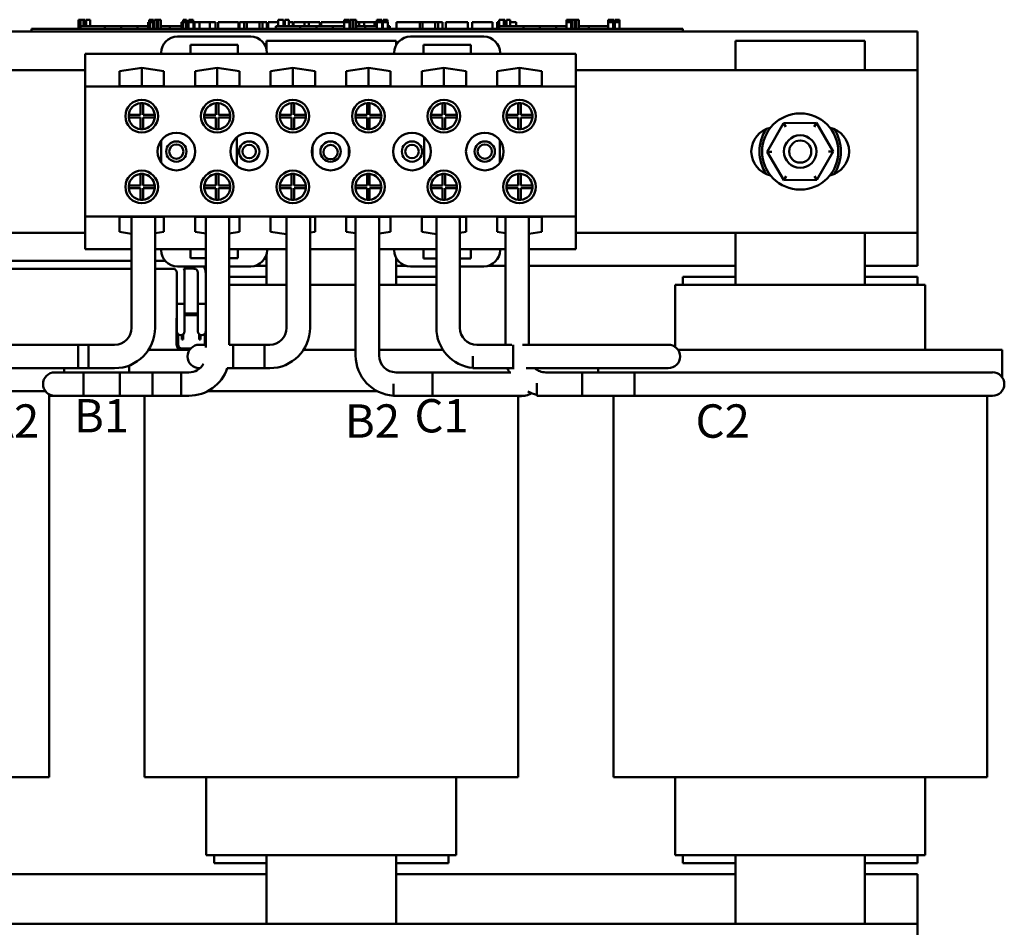
# Model space of a CAD drawing. Units: inches. Extents: x 0.5 to 21.5, y 0.2 to 16.8.
# Drawn here: x 3.3 to 8, y 6.5 to 10.9 of the extents above; entities that cross this region are included whole.
import ezdxf

# ---------------------------------------------------------------- set-up
doc = ezdxf.new("R2010")
doc.units = ezdxf.units.IN
doc.header["$MEASUREMENT"] = 0
doc.layers.add('Symbol (ANSI)', color=7, linetype='Continuous', lineweight=25)
doc.layers.add('Visible (ANSI)', color=7, linetype='Continuous', lineweight=50)
doc.styles.add('Note Text (ANSI)', font='tahoma.ttf')

msp = doc.modelspace()

# ---------------------------------------------------------------- linework, layer by layer
at = {"layer": 'Visible (ANSI)'}
for p, q in [((3.5889, 10.8766), (3.5939, 10.8766)), ((3.5889, 10.8329), (3.5889, 10.8766)), ((3.5939, 10.8766), (3.5973, 10.8766)), ((3.5939, 10.8329), (3.5939, 10.8766)), ((3.5973, 10.8766), (3.6116, 10.8766)), ((3.5973, 10.8329), (3.5973, 10.8766)), ((3.6116, 10.8766), (3.6151, 10.8766)), ((3.6116, 10.8454), (3.6116, 10.8766)), ((3.6151, 10.8766), (3.6203, 10.8766)), ((3.6151, 10.8454), (3.6151, 10.8766)), ((3.6203, 10.8454), (3.6203, 10.8766)), ((3.6257, 10.8766), (3.644, 10.8766)), ((3.6257, 10.8454), (3.6257, 10.8766)), ((3.644, 10.8454), (3.644, 10.8766)), ((3.9267, 10.8766), (3.9267, 10.8641)), ((3.9486, 10.8766), (3.9267, 10.8766)), ((3.9486, 10.8641), (3.9486, 10.8766)), ((3.9531, 10.8766), (3.9657, 10.8766)), ((3.9531, 10.8641), (3.9531, 10.8766)), ((3.9707, 10.8766), (3.9657, 10.8766)), ((3.9657, 10.8766), (3.9657, 10.8641)), ((3.9707, 10.8641), (3.9707, 10.8766)), ((3.9707, 10.8766), (3.9833, 10.8766)), ((3.9833, 10.8329), (3.9833, 10.8766)), ((4.0946, 10.8766), (4.0898, 10.8766)), ((4.0898, 10.8766), (4.0898, 10.8641)), ((4.0946, 10.8766), (4.0984, 10.8766)), ((4.0946, 10.8641), (4.0946, 10.8766)), ((4.0984, 10.8766), (4.1021, 10.8766)), ((4.0984, 10.8641), (4.0984, 10.8766)), ((4.1072, 10.8766), (4.1021, 10.8766)), ((4.1021, 10.8766), (4.1021, 10.8641)), ((4.1072, 10.8641), (4.1072, 10.8766)), ((4.1175, 10.8766), (4.1178, 10.8766)), ((4.1175, 10.8641), (4.1175, 10.8766)), ((4.1178, 10.8766), (4.1214, 10.8766)), ((4.1178, 10.8641), (4.1178, 10.8766)), ((4.1214, 10.8766), (4.1267, 10.8766)), ((4.1267, 10.8766), (4.131, 10.8766)), ((4.1366, 10.8766), (4.131, 10.8766)), ((4.131, 10.8766), (4.131, 10.8641)), ((4.1366, 10.8641), (4.1366, 10.8766)), ((4.1366, 10.8766), (4.1383, 10.8766)), ((4.1383, 10.8641), (4.1383, 10.8766)), ((4.5466, 10.8766), (4.5573, 10.8766)), ((4.5466, 10.8454), (4.5466, 10.8766)), ((4.5573, 10.8766), (4.5681, 10.8766)), ((4.5681, 10.8766), (4.572, 10.8766)), ((4.572, 10.8454), (4.572, 10.8766)), ((4.5789, 10.8766), (4.5971, 10.8766)), ((4.5789, 10.8454), (4.5789, 10.8766)), ((4.5971, 10.8454), (4.5971, 10.8766)), ((4.8633, 10.8766), (4.8633, 10.8641)), ((4.8862, 10.8766), (4.8633, 10.8766)), ((4.8862, 10.8641), (4.8862, 10.8766)), ((4.8862, 10.8766), (4.887, 10.8766)), ((4.887, 10.8641), (4.887, 10.8766)), ((4.8899, 10.8329), (4.8899, 10.8766)), ((4.8899, 10.8766), (4.9025, 10.8766)), ((4.9025, 10.8766), (4.9025, 10.8641)), ((4.9074, 10.8766), (4.9025, 10.8766)), ((4.9074, 10.8641), (4.9074, 10.8766)), ((4.9074, 10.8766), (4.92, 10.8766)), ((4.92, 10.8329), (4.92, 10.8766)), ((5.0196, 10.8766), (5.0196, 10.8641)), ((5.0246, 10.8766), (5.0196, 10.8766)), ((5.0246, 10.8766), (5.0302, 10.8766)), ((5.0246, 10.8641), (5.0246, 10.8766)), ((5.0302, 10.8766), (5.0368, 10.8766)), ((5.0368, 10.8766), (5.0385, 10.8766)), ((5.0385, 10.8766), (5.0385, 10.8641)), ((5.0442, 10.8766), (5.0385, 10.8766)), ((5.0442, 10.8641), (5.0442, 10.8766)), ((5.0497, 10.8766), (5.05, 10.8766)), ((5.0497, 10.8641), (5.0497, 10.8766)), ((5.05, 10.8766), (5.0536, 10.8766)), ((5.05, 10.8641), (5.05, 10.8766)), ((5.0536, 10.8766), (5.059, 10.8766)), ((5.059, 10.8766), (5.0594, 10.8766)), ((5.0652, 10.8766), (5.0594, 10.8766)), ((5.0594, 10.8766), (5.0594, 10.8641)), ((5.0652, 10.8641), (5.0652, 10.8766)), ((5.0652, 10.8766), (5.0686, 10.8766)), ((5.0686, 10.8766), (5.0705, 10.8766)), ((5.0705, 10.8641), (5.0705, 10.8766)), ((5.6065, 10.8766), (5.611, 10.8766)), ((5.6065, 10.8641), (5.6065, 10.8766)), ((5.611, 10.8766), (5.6231, 10.8766)), ((5.6231, 10.8766), (5.6298, 10.8766)), ((5.6298, 10.8454), (5.6298, 10.8766)), ((5.6298, 10.8766), (5.6347, 10.8766)), ((5.6347, 10.8454), (5.6347, 10.8766)), ((5.6413, 10.8766), (5.6596, 10.8766)), ((5.6413, 10.8454), (5.6413, 10.8766)), ((5.6596, 10.8454), (5.6596, 10.8766)), ((5.9297, 10.8766), (5.9297, 10.8641)), ((5.935, 10.8766), (5.9297, 10.8766)), ((5.935, 10.8766), (5.9379, 10.8766)), ((5.935, 10.8641), (5.935, 10.8766)), ((5.9379, 10.8766), (5.9462, 10.8766)), ((5.9462, 10.8766), (5.9532, 10.8766)), ((5.9532, 10.8766), (5.9574, 10.8766)), ((5.9574, 10.8641), (5.9574, 10.8766)), ((5.9574, 10.8766), (5.9578, 10.8766)), ((5.9578, 10.8641), (5.9578, 10.8766)), ((5.9586, 10.8766), (5.9712, 10.8766)), ((5.9586, 10.8329), (5.9586, 10.8766)), ((5.9762, 10.8766), (5.9712, 10.8766)), ((5.9712, 10.8766), (5.9712, 10.8641)), ((5.9762, 10.8641), (5.9762, 10.8766)), ((5.9762, 10.8766), (5.9888, 10.8766)), ((5.9888, 10.8329), (5.9888, 10.8766)), ((6.1298, 10.8766), (6.1298, 10.8766)), ((6.1298, 10.8329), (6.1298, 10.8766)), ((6.1298, 10.8766), (6.1298, 10.8641)), ((6.135, 10.8766), (6.1298, 10.8766)), ((6.135, 10.8641), (6.135, 10.8766)), ((6.135, 10.8766), (6.1383, 10.8766)), ((6.1383, 10.8766), (6.1466, 10.8766)), ((6.1466, 10.8766), (6.1536, 10.8766)), ((6.1536, 10.8766), (6.1578, 10.8766)), ((6.1578, 10.8766), (6.1582, 10.8766)), ((6.1578, 10.8641), (6.1578, 10.8766)), ((6.1582, 10.8641), (6.1582, 10.8766)), ((6.1626, 10.8641), (6.1626, 10.8766)), ((6.1626, 10.8766), (6.1629, 10.8766)), ((6.1629, 10.8641), (6.1629, 10.8766)), ((6.1629, 10.8766), (6.1665, 10.8766)), ((6.1665, 10.8766), (6.1718, 10.8766)), ((6.1718, 10.8766), (6.1734, 10.8766)), ((6.1734, 10.8766), (6.1734, 10.8641)), ((6.1792, 10.8766), (6.1734, 10.8766)), ((6.1792, 10.8766), (6.1814, 10.8766)), ((6.1792, 10.8641), (6.1792, 10.8766)), ((6.1814, 10.8766), (6.1834, 10.8766)), ((6.1834, 10.8641), (6.1834, 10.8766)), ((3.137, 10.8204), (7.6136, 10.8204)), ((3.3636, 10.8329), (3.4198, 10.8329)), ((3.3636, 10.8204), (3.3636, 10.8329)), ((6.4323, 10.8329), (3.4198, 10.8329)), ((6.4323, 10.8204), (3.4198, 10.8204)), ((3.5979, 10.8329), (3.5979, 10.8454)), ((3.7151, 10.8454), (3.5979, 10.8454)), ((3.7933, 10.8454), (3.7151, 10.8454)), ((3.7151, 10.8329), (3.7151, 10.8454)), ((3.8714, 10.8454), (3.7933, 10.8454)), ((3.7933, 10.8329), (3.7933, 10.8454)), ((3.922, 10.8454), (3.8714, 10.8454)), ((3.8714, 10.8329), (3.8714, 10.8454)), ((3.922, 10.8641), (3.927, 10.8641)), ((3.922, 10.8329), (3.922, 10.8641)), ((3.927, 10.8641), (3.9304, 10.8641)), ((3.927, 10.8329), (3.927, 10.8641)), ((3.9304, 10.8641), (3.9447, 10.8641)), ((3.9304, 10.8329), (3.9304, 10.8641)), ((3.9447, 10.8641), (3.9481, 10.8641)), ((3.9447, 10.8329), (3.9447, 10.8641)), ((3.9481, 10.8641), (3.9534, 10.8641)), ((3.9481, 10.8329), (3.9481, 10.8641)), ((3.9534, 10.8329), (3.9534, 10.8641)), ((3.9657, 10.8641), (3.9707, 10.8641)), ((3.9657, 10.8329), (3.9657, 10.8641)), ((3.9707, 10.8329), (3.9707, 10.8641)), ((4.0272, 10.8454), (3.9833, 10.8454)), ((4.0828, 10.8454), (4.0272, 10.8454)), ((4.0272, 10.8329), (4.0272, 10.8454)), ((4.0828, 10.8641), (4.0878, 10.8641)), ((4.0828, 10.8329), (4.0828, 10.8641)), ((4.0878, 10.8641), (4.0912, 10.8641)), ((4.0878, 10.8329), (4.0878, 10.8641)), ((4.0912, 10.8641), (4.1055, 10.8641)), ((4.0912, 10.8329), (4.0912, 10.8641)), ((4.1055, 10.8641), (4.1089, 10.8641)), ((4.1055, 10.8329), (4.1055, 10.8641)), ((4.1089, 10.8641), (4.1142, 10.8641)), ((4.1089, 10.8329), (4.1089, 10.8641)), ((4.1142, 10.8329), (4.1142, 10.8641)), ((4.1167, 10.8454), (4.1142, 10.8454)), ((4.1167, 10.8641), (4.1398, 10.8641)), ((4.1167, 10.8329), (4.1167, 10.8641)), ((4.1398, 10.8329), (4.1398, 10.8641)), ((4.1398, 10.8641), (4.1454, 10.8641)), ((4.1448, 10.8454), (4.1398, 10.8454)), ((4.1448, 10.8329), (4.1448, 10.8454)), ((4.1454, 10.8641), (4.1692, 10.8641)), ((4.1454, 10.8329), (4.1454, 10.8641)), ((4.1692, 10.8641), (4.2185, 10.8641)), ((4.1692, 10.8329), (4.1692, 10.8641)), ((4.2185, 10.8641), (4.2455, 10.8641)), ((4.2185, 10.8329), (4.2185, 10.8641)), ((4.2455, 10.8329), (4.2455, 10.8641)), ((4.2579, 10.8641), (4.3557, 10.8641)), ((4.2579, 10.8329), (4.2579, 10.8641)), ((4.3557, 10.8329), (4.3557, 10.8641)), ((4.3616, 10.8641), (4.3826, 10.8641)), ((4.3616, 10.8329), (4.3616, 10.8641)), ((4.3826, 10.8641), (4.3968, 10.8641)), ((4.3826, 10.8329), (4.3826, 10.8641)), ((4.3968, 10.8641), (4.4565, 10.8641)), ((4.3968, 10.8329), (4.3968, 10.8641)), ((4.4565, 10.8641), (4.4706, 10.8641)), ((4.4565, 10.8329), (4.4565, 10.8641)), ((4.4706, 10.8641), (4.4926, 10.8641)), ((4.4706, 10.8329), (4.4706, 10.8641)), ((4.4926, 10.8329), (4.4926, 10.8641)), ((4.4985, 10.8329), (4.4985, 10.8641)), ((4.4985, 10.8641), (4.5181, 10.8641)), ((4.5181, 10.8641), (4.5466, 10.8641)), ((4.6526, 10.8454), (4.536, 10.8454)), ((4.536, 10.8329), (4.536, 10.8454)), ((4.572, 10.8641), (4.5789, 10.8641)), ((4.5971, 10.8641), (4.617, 10.8641)), ((4.617, 10.8454), (4.617, 10.8641)), ((4.6204, 10.8641), (4.6729, 10.8641)), ((4.6204, 10.8454), (4.6204, 10.8641)), ((4.6526, 10.8329), (4.6526, 10.8454)), ((4.7308, 10.8454), (4.6526, 10.8454)), ((4.6729, 10.8641), (4.6936, 10.8641)), ((4.6729, 10.8454), (4.6729, 10.8641)), ((4.6936, 10.8641), (4.746, 10.8641)), ((4.6936, 10.8454), (4.6936, 10.8641)), ((4.8089, 10.8454), (4.7308, 10.8454)), ((4.7308, 10.8329), (4.7308, 10.8454)), ((4.746, 10.8454), (4.746, 10.8641)), ((4.753, 10.8454), (4.753, 10.8641)), ((4.753, 10.8641), (4.7716, 10.8641)), ((4.7716, 10.8641), (4.822, 10.8641)), ((4.8633, 10.8454), (4.8089, 10.8454)), ((4.8089, 10.8329), (4.8089, 10.8454)), ((4.822, 10.8641), (4.8633, 10.8641)), ((4.8633, 10.8329), (4.8633, 10.8641)), ((4.8633, 10.8641), (4.8741, 10.8641)), ((4.8741, 10.8641), (4.8849, 10.8641)), ((4.8849, 10.8641), (4.8888, 10.8641)), ((4.8888, 10.8329), (4.8888, 10.8641)), ((4.8888, 10.8641), (4.8899, 10.8641)), ((4.8899, 10.8454), (4.8888, 10.8454)), ((4.9025, 10.8329), (4.9025, 10.8641)), ((4.9025, 10.8641), (4.9074, 10.8641)), ((4.9074, 10.8329), (4.9074, 10.8641)), ((4.92, 10.8641), (4.9347, 10.8641)), ((4.9646, 10.8454), (4.92, 10.8454)), ((4.9347, 10.8454), (4.9347, 10.8641)), ((4.9347, 10.8641), (4.9585, 10.8641)), ((4.9585, 10.8454), (4.9585, 10.8641)), ((4.9585, 10.8641), (5.0079, 10.8641)), ((5.0196, 10.8454), (4.9646, 10.8454)), ((4.9646, 10.8329), (4.9646, 10.8454)), ((5.0079, 10.8454), (5.0079, 10.8641)), ((5.0079, 10.8641), (5.0196, 10.8641)), ((5.0196, 10.8329), (5.0196, 10.8641)), ((5.0196, 10.8641), (5.0304, 10.8641)), ((5.0304, 10.8641), (5.0412, 10.8641)), ((5.0412, 10.8641), (5.045, 10.8641)), ((5.045, 10.8329), (5.045, 10.8641)), ((5.0489, 10.8454), (5.045, 10.8454)), ((5.0489, 10.8641), (5.0721, 10.8641)), ((5.0489, 10.8329), (5.0489, 10.8641)), ((5.0721, 10.8329), (5.0721, 10.8641)), ((5.0823, 10.8454), (5.0721, 10.8454)), ((5.0823, 10.8329), (5.0823, 10.8454)), ((5.1144, 10.8329), (5.1144, 10.8641)), ((5.1144, 10.8641), (5.2254, 10.8641)), ((5.2254, 10.8641), (5.2396, 10.8641)), ((5.2254, 10.8329), (5.2254, 10.8641)), ((5.2396, 10.8329), (5.2396, 10.8641)), ((5.2396, 10.8641), (5.2993, 10.8641)), ((5.2993, 10.8329), (5.2993, 10.8641)), ((5.2993, 10.8641), (5.3134, 10.8641)), ((5.3134, 10.8329), (5.3134, 10.8641)), ((5.3134, 10.8641), (5.3353, 10.8641)), ((5.3353, 10.8329), (5.3353, 10.8641)), ((5.3502, 10.8641), (5.395, 10.8641)), ((5.3502, 10.8329), (5.3502, 10.8641)), ((5.395, 10.8641), (5.4399, 10.8641)), ((5.4399, 10.8641), (5.4561, 10.8641)), ((5.4561, 10.8329), (5.4561, 10.8641)), ((5.4768, 10.8329), (5.4768, 10.8641)), ((5.4768, 10.8641), (5.5745, 10.8641)), ((5.5745, 10.8329), (5.5745, 10.8641)), ((5.5973, 10.8641), (5.6063, 10.8641)), ((5.5973, 10.8329), (5.5973, 10.8641)), ((5.6063, 10.8329), (5.6063, 10.8641)), ((5.6063, 10.8641), (5.6065, 10.8641)), ((5.6068, 10.8329), (5.6068, 10.8454)), ((5.724, 10.8454), (5.6068, 10.8454)), ((5.6347, 10.8641), (5.6413, 10.8641)), ((5.6596, 10.8641), (5.6879, 10.8641)), ((5.6879, 10.8454), (5.6879, 10.8641)), ((5.8021, 10.8454), (5.724, 10.8454)), ((5.724, 10.8329), (5.724, 10.8454)), ((5.8802, 10.8454), (5.8021, 10.8454)), ((5.8021, 10.8329), (5.8021, 10.8454)), ((5.9294, 10.8454), (5.8802, 10.8454)), ((5.8802, 10.8329), (5.8802, 10.8454)), ((5.9294, 10.8329), (5.9294, 10.8641)), ((5.9294, 10.8641), (5.9341, 10.8641)), ((5.9341, 10.8641), (5.9461, 10.8641)), ((5.9461, 10.8641), (5.9528, 10.8641)), ((5.9528, 10.8329), (5.9528, 10.8641)), ((5.9528, 10.8641), (5.9578, 10.8641)), ((5.9578, 10.8329), (5.9578, 10.8641)), ((5.9586, 10.8454), (5.9578, 10.8454)), ((5.9712, 10.8641), (5.9762, 10.8641)), ((5.9712, 10.8329), (5.9712, 10.8641)), ((5.9762, 10.8329), (5.9762, 10.8641)), ((6.0365, 10.8454), (5.9888, 10.8454)), ((6.1298, 10.8454), (6.0365, 10.8454)), ((6.0365, 10.8329), (6.0365, 10.8454)), ((6.1298, 10.8641), (6.1345, 10.8641)), ((6.1345, 10.8641), (6.1466, 10.8641)), ((6.1466, 10.8641), (6.1532, 10.8641)), ((6.1532, 10.8329), (6.1532, 10.8641)), ((6.1532, 10.8641), (6.1582, 10.8641)), ((6.1582, 10.8329), (6.1582, 10.8641)), ((6.1618, 10.8329), (6.1618, 10.8641)), ((6.1618, 10.8641), (6.1849, 10.8641)), ((6.1849, 10.8329), (6.1849, 10.8641)), ((6.4323, 10.8329), (6.4886, 10.8329)), ((6.4886, 10.8204), (6.4886, 10.8329)), ((7.6136, 10.8204), (7.6136, 10.6346)), ((4.4147, 10.7952), (4.0629, 10.7952)), ((4.4901, 10.775), (5.112, 10.775)), ((4.4901, 10.7376), (4.4901, 10.775)), ((5.112, 10.775), (5.112, 10.7536)), ((5.5329, 10.7952), (5.1811, 10.7952)), ((6.7401, 10.775), (7.362, 10.775)), ((6.7401, 10.6346), (6.7401, 10.775)), ((7.362, 10.775), (7.362, 10.6346)), ((4.1254, 10.7127), (4.1254, 10.7565)), ((4.1254, 10.7565), (4.3522, 10.7565)), ((4.3522, 10.7565), (4.3522, 10.7127)), ((5.2436, 10.7127), (5.2436, 10.7565)), ((5.2436, 10.7565), (5.4704, 10.7565)), ((5.4704, 10.7565), (5.4704, 10.7127)), ((3.6204, 10.7127), (3.9848, 10.7127)), ((3.6204, 10.7127), (3.6204, 10.5565)), ((3.9848, 10.7171), (3.9848, 10.7127)), ((3.9848, 10.7127), (4.1254, 10.7127)), ((4.1254, 10.7127), (4.3522, 10.7127)), ((4.3522, 10.7127), (4.4929, 10.7127)), ((4.4929, 10.7127), (4.4929, 10.7171)), ((4.4929, 10.7127), (5.1029, 10.7127)), ((5.1029, 10.7171), (5.1029, 10.7127)), ((5.1029, 10.7127), (5.2436, 10.7127)), ((5.2436, 10.7127), (5.4704, 10.7127)), ((5.4704, 10.7127), (5.611, 10.7127)), ((5.611, 10.7127), (5.611, 10.7171)), ((5.611, 10.7127), (5.9754, 10.7127)), ((5.9754, 10.5565), (5.9754, 10.7127)), ((2.9486, 10.6346), (3.6204, 10.6346)), ((3.7851, 10.6298), (3.8917, 10.6454)), ((3.7851, 10.5578), (3.7851, 10.6298)), ((3.8917, 10.6454), (3.8917, 10.5578)), ((3.8917, 10.6454), (3.9983, 10.6298)), ((3.9983, 10.6298), (3.9983, 10.5578)), ((4.1476, 10.6298), (4.2542, 10.6454)), ((4.1476, 10.5578), (4.1476, 10.6298)), ((4.2542, 10.6454), (4.2542, 10.5578)), ((4.2542, 10.6454), (4.3608, 10.6298)), ((4.3608, 10.6298), (4.3608, 10.5578)), ((4.5101, 10.6298), (4.6167, 10.6454)), ((4.5101, 10.5578), (4.5101, 10.6298)), ((4.6167, 10.6454), (4.6167, 10.5578)), ((4.6167, 10.6454), (4.7233, 10.6298)), ((4.7233, 10.6298), (4.7233, 10.5578)), ((4.8726, 10.6298), (4.9792, 10.6454)), ((4.8726, 10.5578), (4.8726, 10.6298)), ((4.9792, 10.6454), (4.9792, 10.5578)), ((4.9792, 10.6454), (5.0858, 10.6298)), ((5.0858, 10.6298), (5.0858, 10.5578)), ((5.2351, 10.6298), (5.3417, 10.6454)), ((5.2351, 10.5578), (5.2351, 10.6298)), ((5.3417, 10.6454), (5.3417, 10.5578)), ((5.3417, 10.6454), (5.4483, 10.6298)), ((5.4483, 10.6298), (5.4483, 10.5578)), ((5.5976, 10.6298), (5.7042, 10.6454)), ((5.5976, 10.5578), (5.5976, 10.6298)), ((5.7042, 10.6454), (5.7042, 10.5578)), ((5.7042, 10.6454), (5.8108, 10.6298)), ((5.8108, 10.6298), (5.8108, 10.5578)), ((5.9754, 10.6346), (7.6136, 10.6346)), ((7.6136, 10.6346), (7.6136, 9.8534)), ((3.6204, 10.5565), (3.6204, 9.9315)), ((3.6204, 10.5565), (5.9754, 10.5565)), ((3.9983, 10.5578), (3.7851, 10.5578)), ((4.3608, 10.5578), (4.1476, 10.5578)), ((4.7233, 10.5578), (4.5101, 10.5578)), ((5.0858, 10.5578), (4.8726, 10.5578)), ((5.4483, 10.5578), (5.2351, 10.5578)), ((5.8108, 10.5578), (5.5976, 10.5578)), ((5.9754, 9.9315), (5.9754, 10.5565)), ((3.8854, 10.4199), (3.8854, 10.4759)), ((3.8979, 10.4759), (3.8979, 10.4199)), ((4.2479, 10.4199), (4.2479, 10.4759)), ((4.2604, 10.4759), (4.2604, 10.4199)), ((4.6104, 10.4199), (4.6104, 10.4759)), ((4.6229, 10.4759), (4.6229, 10.4199)), ((4.9729, 10.4199), (4.9729, 10.4759)), ((4.9854, 10.4759), (4.9854, 10.4199)), ((5.3354, 10.4199), (5.3354, 10.4759)), ((5.3479, 10.4759), (5.3479, 10.4199)), ((5.6979, 10.4199), (5.6979, 10.4759)), ((5.7104, 10.4759), (5.7104, 10.4199)), ((3.8295, 10.4199), (3.8854, 10.4199)), ((3.8854, 10.4074), (3.8295, 10.4074)), ((3.8854, 10.3515), (3.8854, 10.4074)), ((3.8979, 10.4199), (3.9539, 10.4199)), ((3.9539, 10.4074), (3.8979, 10.4074)), ((3.8979, 10.4074), (3.8979, 10.3515)), ((4.192, 10.4199), (4.2479, 10.4199)), ((4.2479, 10.4074), (4.192, 10.4074)), ((4.2479, 10.3515), (4.2479, 10.4074)), ((4.2604, 10.4199), (4.3164, 10.4199)), ((4.3164, 10.4074), (4.2604, 10.4074)), ((4.2604, 10.4074), (4.2604, 10.3515)), ((4.5545, 10.4199), (4.6104, 10.4199)), ((4.6104, 10.4074), (4.5545, 10.4074)), ((4.6104, 10.3515), (4.6104, 10.4074)), ((4.6229, 10.4199), (4.6789, 10.4199)), ((4.6789, 10.4074), (4.6229, 10.4074)), ((4.6229, 10.4074), (4.6229, 10.3515)), ((4.917, 10.4199), (4.9729, 10.4199)), ((4.9729, 10.4074), (4.917, 10.4074)), ((4.9729, 10.3515), (4.9729, 10.4074)), ((4.9854, 10.4199), (5.0414, 10.4199)), ((5.0414, 10.4074), (4.9854, 10.4074)), ((4.9854, 10.4074), (4.9854, 10.3515)), ((5.2795, 10.4199), (5.3354, 10.4199)), ((5.3354, 10.4074), (5.2795, 10.4074)), ((5.3354, 10.3515), (5.3354, 10.4074)), ((5.3479, 10.4199), (5.4039, 10.4199)), ((5.4039, 10.4074), (5.3479, 10.4074)), ((5.3479, 10.4074), (5.3479, 10.3515)), ((5.642, 10.4199), (5.6979, 10.4199)), ((5.6979, 10.4074), (5.642, 10.4074)), ((5.6979, 10.3515), (5.6979, 10.4074)), ((5.7104, 10.4199), (5.7664, 10.4199)), ((5.7664, 10.4074), (5.7104, 10.4074)), ((5.7104, 10.4074), (5.7104, 10.3515)), ((6.9712, 10.3804), (6.893, 10.2431)), ((7.1293, 10.3813), (6.9712, 10.3804)), ((6.9822, 10.3617), (6.9712, 10.3804)), ((7.1186, 10.3625), (7.1293, 10.3813)), ((7.2091, 10.2449), (7.1293, 10.3813)), ((4.3483, 10.1757), (4.3483, 10.3123)), ((5.2476, 10.1757), (5.2476, 10.3123)), ((3.9858, 10.1897), (3.9858, 10.2983)), ((4.7108, 10.2204), (4.7108, 10.2675)), ((4.8851, 10.2204), (4.8851, 10.2675)), ((5.6101, 10.1897), (5.6101, 10.2983)), ((6.9147, 10.2432), (6.893, 10.2431)), ((6.893, 10.2431), (6.9729, 10.1067)), ((7.1309, 10.1076), (7.2091, 10.2449)), ((7.1875, 10.2448), (7.2091, 10.2449)), ((3.8854, 10.0806), (3.8854, 10.1365)), ((3.8979, 10.1365), (3.8979, 10.0806)), ((4.2479, 10.0806), (4.2479, 10.1365)), ((4.2604, 10.1365), (4.2604, 10.0806)), ((4.6104, 10.0806), (4.6104, 10.1365)), ((4.6229, 10.1365), (4.6229, 10.0806)), ((4.9729, 10.0806), (4.9729, 10.1365)), ((4.9854, 10.1365), (4.9854, 10.0806)), ((5.3354, 10.0806), (5.3354, 10.1365)), ((5.3479, 10.1365), (5.3479, 10.0806)), ((5.6979, 10.0806), (5.6979, 10.1365)), ((5.7104, 10.1365), (5.7104, 10.0806)), ((6.9729, 10.1067), (6.9836, 10.1255)), ((7.12, 10.1263), (7.1309, 10.1076)), ((3.8295, 10.0806), (3.8854, 10.0806)), ((3.8854, 10.0681), (3.8295, 10.0681)), ((3.8854, 10.0121), (3.8854, 10.0681)), ((3.8979, 10.0806), (3.9539, 10.0806)), ((3.9539, 10.0681), (3.8979, 10.0681)), ((3.8979, 10.0681), (3.8979, 10.0121)), ((4.192, 10.0806), (4.2479, 10.0806)), ((4.2479, 10.0681), (4.192, 10.0681)), ((4.2479, 10.0121), (4.2479, 10.0681)), ((4.2604, 10.0806), (4.3164, 10.0806)), ((4.3164, 10.0681), (4.2604, 10.0681)), ((4.2604, 10.0681), (4.2604, 10.0121)), ((4.5545, 10.0806), (4.6104, 10.0806)), ((4.6104, 10.0681), (4.5545, 10.0681)), ((4.6104, 10.0121), (4.6104, 10.0681)), ((4.6229, 10.0806), (4.6789, 10.0806)), ((4.6789, 10.0681), (4.6229, 10.0681)), ((4.6229, 10.0681), (4.6229, 10.0121)), ((4.917, 10.0806), (4.9729, 10.0806)), ((4.9729, 10.0681), (4.917, 10.0681)), ((4.9729, 10.0121), (4.9729, 10.0681)), ((4.9854, 10.0806), (5.0414, 10.0806)), ((5.0414, 10.0681), (4.9854, 10.0681)), ((4.9854, 10.0681), (4.9854, 10.0121)), ((5.2795, 10.0806), (5.3354, 10.0806)), ((5.3354, 10.0681), (5.2795, 10.0681)), ((5.3354, 10.0121), (5.3354, 10.0681)), ((5.3479, 10.0806), (5.4039, 10.0806)), ((5.4039, 10.0681), (5.3479, 10.0681)), ((5.3479, 10.0681), (5.3479, 10.0121)), ((5.642, 10.0806), (5.6979, 10.0806)), ((5.6979, 10.0681), (5.642, 10.0681)), ((5.6979, 10.0121), (5.6979, 10.0681)), ((5.7104, 10.0806), (5.7664, 10.0806)), ((5.7664, 10.0681), (5.7104, 10.0681)), ((5.7104, 10.0681), (5.7104, 10.0121)), ((6.9729, 10.1067), (7.1309, 10.1076)), ((3.6204, 9.9315), (3.6204, 9.7752)), ((3.6204, 9.9315), (5.9754, 9.9315)), ((3.7851, 9.8582), (3.7851, 9.9302)), ((3.7851, 9.9302), (3.9983, 9.9302)), ((3.8432, 9.9302), (3.8432, 9.3982)), ((3.9557, 9.9302), (3.9557, 9.3982)), ((3.9983, 9.9302), (3.9983, 9.8582)), ((4.1476, 9.8582), (4.1476, 9.9302)), ((4.1476, 9.9302), (4.3608, 9.9302)), ((4.1993, 9.9302), (4.1993, 9.3036)), ((4.3118, 9.9302), (4.3118, 9.3169)), ((4.3608, 9.9302), (4.3608, 9.8582)), ((4.5101, 9.9302), (4.7233, 9.9302)), ((4.5101, 9.8582), (4.5101, 9.9302)), ((4.5869, 9.9302), (4.5869, 9.3982)), ((4.6994, 9.9302), (4.6994, 9.3982)), ((4.7233, 9.9302), (4.7233, 9.8582)), ((4.8726, 9.8582), (4.8726, 9.9302)), ((4.8726, 9.9302), (5.0858, 9.9302)), ((4.918, 9.9302), (4.918, 9.2657)), ((5.0305, 9.9302), (5.0305, 9.2657)), ((5.0858, 9.9302), (5.0858, 9.8582)), ((5.2351, 9.8582), (5.2351, 9.9302)), ((5.2351, 9.9302), (5.4483, 9.9302)), ((5.3057, 9.9302), (5.3057, 9.3982)), ((5.4182, 9.9302), (5.4182, 9.3982)), ((5.4483, 9.9302), (5.4483, 9.8582)), ((5.5976, 9.8582), (5.5976, 9.9302)), ((5.5976, 9.9302), (5.8108, 9.9302)), ((5.6368, 9.9302), (5.6368, 9.3169)), ((5.7493, 9.9302), (5.7493, 9.3169)), ((5.8108, 9.9302), (5.8108, 9.8582)), ((5.9754, 9.7752), (5.9754, 9.9315)), ((3.6204, 9.8534), (2.9486, 9.8534)), ((3.8432, 9.8497), (3.7851, 9.8582)), ((3.9983, 9.8582), (3.9557, 9.852)), ((4.1993, 9.8506), (4.1476, 9.8582)), ((4.3608, 9.8582), (4.3118, 9.851)), ((4.5869, 9.8469), (4.5101, 9.8582)), ((4.7233, 9.8582), (4.6994, 9.8547)), ((4.918, 9.8515), (4.8726, 9.8582)), ((5.0858, 9.8582), (5.0305, 9.8501)), ((5.3057, 9.8479), (5.2351, 9.8582)), ((5.4483, 9.8582), (5.4182, 9.8538)), ((5.6368, 9.8525), (5.5976, 9.8582)), ((5.8108, 9.8582), (5.7493, 9.8492)), ((7.6136, 9.8534), (5.9754, 9.8534)), ((6.7401, 9.6047), (6.7401, 9.8534)), ((7.362, 9.8534), (7.362, 9.6047)), ((7.6136, 9.8534), (7.6136, 9.6954)), ((3.6204, 9.7752), (3.8432, 9.7752)), ((3.9557, 9.7752), (3.9848, 9.7752)), ((3.9848, 9.7752), (4.1254, 9.7752)), ((3.9848, 9.7752), (3.9848, 9.7709)), ((4.1254, 9.7315), (4.1254, 9.7752)), ((4.1254, 9.7752), (4.1993, 9.7752)), ((4.3118, 9.7752), (4.3523, 9.7752)), ((4.3523, 9.7752), (4.3523, 9.7315)), ((4.3523, 9.7752), (4.4929, 9.7752)), ((4.4901, 9.6047), (4.4901, 9.7501)), ((4.4929, 9.7709), (4.4929, 9.7752)), ((4.4929, 9.7752), (4.5869, 9.7752)), ((4.6994, 9.7752), (4.918, 9.7752)), ((5.0305, 9.7752), (5.1029, 9.7752)), ((5.1029, 9.7752), (5.1029, 9.7709)), ((5.1029, 9.7752), (5.3057, 9.7752)), ((5.112, 9.7342), (5.112, 9.6047)), ((5.2435, 9.731), (5.2435, 9.7748)), ((5.2435, 9.7748), (5.3057, 9.7748)), ((5.4182, 9.7752), (5.611, 9.7752)), ((5.4182, 9.7748), (5.4704, 9.7748)), ((5.4704, 9.7748), (5.4704, 9.731)), ((5.611, 9.7709), (5.611, 9.7752)), ((5.611, 9.7752), (5.6368, 9.7752)), ((5.7493, 9.7752), (5.9754, 9.7752)), ((3.8432, 9.7194), (2.9673, 9.7194)), ((4.0042, 9.7194), (3.9557, 9.7194)), ((4.0629, 9.6927), (4.1993, 9.6927)), ((4.1993, 9.7315), (4.1254, 9.7315)), ((4.3523, 9.7315), (4.3118, 9.7315)), ((4.3118, 9.6927), (4.4148, 9.6927)), ((4.4901, 9.6954), (4.4349, 9.6954)), ((5.1609, 9.6954), (5.112, 9.6954)), ((5.181, 9.6927), (5.3057, 9.6927)), ((5.3057, 9.731), (5.2435, 9.731)), ((5.4704, 9.731), (5.4182, 9.731)), ((5.4182, 9.6927), (5.5329, 9.6927)), ((5.6368, 9.6954), (5.5529, 9.6954)), ((6.7401, 9.6954), (5.7493, 9.6954)), ((7.6136, 9.6954), (7.362, 9.6954)), ((3.8432, 9.6818), (2.1429, 9.6818)), ((4.0411, 9.6818), (3.9557, 9.6818)), ((4.0598, 9.5131), (4.0598, 9.6631)), ((4.1423, 9.6819), (4.0941, 9.6819)), ((4.0973, 9.5131), (4.0973, 9.6631)), ((4.1611, 9.5131), (4.1611, 9.6631)), ((4.1986, 9.5131), (4.1986, 9.6631)), ((4.3118, 9.6422), (4.4901, 9.6422)), ((5.112, 9.6422), (5.3057, 9.6422)), ((6.4886, 9.6422), (6.4886, 9.6047)), ((6.4886, 9.6422), (6.7401, 9.6422)), ((7.362, 9.6422), (7.6136, 9.6422)), ((7.6136, 9.6422), (7.6136, 9.6047)), ((4.479, 9.6047), (4.3118, 9.6047)), ((4.479, 9.6047), (4.4901, 9.6047)), ((4.5869, 9.6047), (4.4901, 9.6047)), ((4.918, 9.6047), (4.6994, 9.6047)), ((5.112, 9.6047), (5.0305, 9.6047)), ((5.112, 9.6047), (5.1231, 9.6047)), ((5.3057, 9.6047), (5.1231, 9.6047)), ((6.4511, 9.6047), (6.4775, 9.6047)), ((6.4511, 9.6047), (6.4511, 9.3063)), ((6.729, 9.6047), (6.4775, 9.6047)), ((6.729, 9.6047), (6.7401, 9.6047)), ((7.362, 9.6047), (6.7401, 9.6047)), ((7.362, 9.6047), (7.3731, 9.6047)), ((7.6247, 9.6047), (7.3731, 9.6047)), ((7.6247, 9.6047), (7.6511, 9.6047)), ((7.6511, 9.6047), (7.6511, 9.2922)), ((4.0973, 9.5131), (4.0598, 9.5131)), ((4.0598, 9.4591), (4.0598, 9.5131)), ((4.0598, 9.5131), (4.0973, 9.5131)), ((4.0973, 9.4591), (4.0973, 9.5131)), ((4.1611, 9.5131), (4.1986, 9.5131)), ((4.1986, 9.5131), (4.1611, 9.5131)), ((4.1611, 9.4592), (4.1611, 9.5131)), ((4.1986, 9.4592), (4.1986, 9.5131)), ((4.0598, 9.4591), (4.0598, 9.381)), ((4.0973, 9.466), (4.1611, 9.466)), ((4.0973, 9.4597), (4.1611, 9.4597)), ((4.0973, 9.381), (4.0973, 9.4591)), ((4.0973, 9.4591), (4.1611, 9.4591)), ((4.1611, 9.4592), (4.1611, 9.3811)), ((4.1986, 9.3811), (4.1986, 9.4592)), ((4.0592, 9.3179), (4.0592, 9.4404)), ((4.0654, 9.3179), (4.0654, 9.3676)), ((4.0661, 9.3179), (4.0661, 9.367)), ((4.0848, 9.3613), (4.0848, 9.3633)), ((4.0848, 9.3425), (4.0848, 9.3613)), ((4.0911, 9.367), (4.0911, 9.3613)), ((4.0911, 9.3613), (4.0911, 9.3425)), ((4.1673, 9.3613), (4.1673, 9.3671)), ((4.1673, 9.3425), (4.1673, 9.3613)), ((4.1736, 9.3634), (4.1736, 9.3613)), ((4.1736, 9.3613), (4.1736, 9.3425)), ((4.1942, 9.369), (4.1942, 9.3179)), ((4.1948, 9.3698), (4.1948, 9.3179)), ((3.6369, 9.3169), (2.0557, 9.3169)), ((3.5869, 9.3169), (3.5869, 9.2044)), ((3.7619, 9.3169), (3.5869, 9.3169)), ((3.6369, 9.2044), (3.6369, 9.3169)), ((4.0848, 9.3425), (4.0911, 9.3425)), ((4.1673, 9.3425), (4.1736, 9.3425)), ((4.1993, 9.3169), (4.1682, 9.3169)), ((4.3118, 9.3169), (4.4807, 9.3169)), ((4.3307, 9.3169), (4.3307, 9.2044)), ((4.5057, 9.3169), (4.3307, 9.3169)), ((4.4807, 9.2044), (4.4807, 9.3169)), ((5.4994, 9.3169), (5.6673, 9.3169)), ((5.4994, 9.3169), (5.6673, 9.3169)), ((5.6744, 9.2044), (5.6744, 9.3168)), ((5.7188, 9.3169), (6.2807, 9.3169)), ((6.4182, 9.3169), (6.2807, 9.3169)), ((4.118, 9.2922), (3.9242, 9.2922)), ((4.1271, 9.2991), (4.0848, 9.2991)), ((4.1266, 9.2985), (4.0848, 9.2985)), ((4.118, 9.2922), (4.1216, 9.2922)), ((4.6679, 9.2922), (4.918, 9.2922)), ((5.0305, 9.2922), (5.112, 9.2922)), ((5.2326, 9.2922), (5.112, 9.2922)), ((5.2326, 9.2922), (5.3372, 9.2922)), ((5.4807, 9.2613), (5.4807, 9.2044)), ((6.4648, 9.2922), (6.6196, 9.2922)), ((6.7401, 9.2922), (6.6196, 9.2922)), ((6.7401, 9.2922), (7.362, 9.2922)), ((7.4826, 9.2922), (7.362, 9.2922)), ((7.4826, 9.2922), (7.7341, 9.2922)), ((8.0201, 9.2922), (7.7341, 9.2922)), ((8.0201, 9.1608), (8.0201, 9.2922)), ((3.8321, 9.1844), (3.8321, 9.2176)), ((3.6369, 9.2044), (2.0557, 9.2044)), ((3.6118, 9.1844), (3.4743, 9.1844)), ((3.5201, 9.1844), (3.5201, 9.2044)), ((3.7619, 9.2044), (3.5869, 9.2044)), ((3.7868, 9.1844), (3.6118, 9.1844)), ((3.6118, 9.1844), (3.6118, 9.0719)), ((3.6118, 9.1844), (4.0805, 9.1844)), ((3.7868, 9.0719), (3.7868, 9.1844)), ((3.943, 9.1844), (3.943, 9.0719)), ((4.118, 9.1844), (3.943, 9.1844)), ((4.0805, 9.0719), (4.0805, 9.1844)), ((4.1682, 9.2044), (4.1714, 9.2044)), ((4.3019, 9.2044), (4.3057, 9.2044)), ((4.3057, 9.2044), (4.4807, 9.2044)), ((4.5057, 9.2044), (4.3307, 9.2044)), ((5.1118, 9.1844), (5.2868, 9.1844)), ((5.1118, 9.1844), (5.5868, 9.1844)), ((5.2868, 9.0719), (5.2868, 9.1844)), ((5.4807, 9.2044), (5.6792, 9.2044)), ((5.4994, 9.2044), (5.6744, 9.2044)), ((5.6625, 9.1844), (5.5868, 9.1844)), ((5.7371, 9.2044), (6.2807, 9.2044)), ((5.8305, 9.1844), (6.0055, 9.1844)), ((5.8305, 9.1844), (6.2555, 9.1844)), ((6.0055, 9.0719), (6.0055, 9.1844)), ((6.0821, 9.1844), (6.0821, 9.2044)), ((6.2555, 9.1844), (6.2555, 9.0719)), ((6.2555, 9.1844), (7.8368, 9.1844)), ((6.2555, 9.0719), (6.2555, 9.1844)), ((6.2807, 9.2044), (6.4182, 9.2044)), ((7.9743, 9.1844), (7.8368, 9.1844)), ((5.0993, 9.1285), (5.0993, 9.0719)), ((5.7868, 9.1317), (5.7868, 9.0719)), ((3.43, 9.0935), (3.2341, 9.0935)), ((3.4476, 9.0787), (3.4476, 7.2416)), ((3.4476, 9.0719), (3.4743, 9.0719)), ((3.4743, 9.0719), (3.6118, 9.0719)), ((3.7868, 9.0719), (3.6118, 9.0719)), ((3.6118, 9.0719), (4.0805, 9.0719)), ((3.9046, 9.0719), (3.9046, 7.2416)), ((4.118, 9.0719), (3.943, 9.0719)), ((4.2069, 9.0935), (4.3696, 9.0935)), ((4.4901, 9.0935), (4.3696, 9.0935)), ((4.4901, 9.0935), (5.023, 9.0935)), ((5.0993, 9.0719), (5.5868, 9.0719)), ((5.1118, 9.0719), (5.2868, 9.0719)), ((5.5868, 9.0719), (5.7243, 9.0719)), ((5.6976, 9.0683), (5.731, 9.0723)), ((5.6976, 9.0719), (5.6976, 7.2416)), ((5.7868, 9.0719), (6.2555, 9.0719)), ((5.8305, 9.0719), (6.0055, 9.0719)), ((6.1546, 9.0719), (6.1546, 7.2416)), ((6.2555, 9.0719), (7.8368, 9.0719)), ((7.8368, 9.0719), (7.9743, 9.0719)), ((7.9476, 9.0719), (7.9476, 7.2416)), ((8.0201, 9.0935), (8.0186, 9.0935)), ((8.0201, 9.0935), (8.0201, 9.0955)), ((3.2126, 7.2416), (3.4476, 7.2416)), ((3.9046, 7.2416), (4.1395, 7.2416)), ((4.3911, 7.2416), (4.1395, 7.2416)), ((4.2011, 7.2416), (4.2011, 6.8672)), ((4.3911, 7.2416), (4.4901, 7.2416)), ((5.112, 7.2416), (4.4901, 7.2416)), ((5.112, 7.2416), (5.2111, 7.2416)), ((5.4626, 7.2416), (5.2111, 7.2416)), ((5.4011, 7.2416), (5.4011, 6.8672)), ((5.4626, 7.2416), (5.6976, 7.2416)), ((6.1546, 7.2416), (6.3895, 7.2416)), ((6.6411, 7.2416), (6.3895, 7.2416)), ((6.4511, 7.2416), (6.4511, 6.8672)), ((6.6411, 7.2416), (6.7401, 7.2416)), ((7.362, 7.2416), (6.7401, 7.2416)), ((7.362, 7.2416), (7.4611, 7.2416)), ((7.7126, 7.2416), (7.4611, 7.2416)), ((7.6511, 7.2416), (7.6511, 6.8672)), ((7.7126, 7.2416), (7.9476, 7.2416)), ((4.2011, 6.8672), (4.2275, 6.8672)), ((4.479, 6.8672), (4.2275, 6.8672)), ((4.2386, 6.8672), (4.2386, 6.8297)), ((4.479, 6.8672), (4.4901, 6.8672)), ((4.4901, 6.5377), (4.4901, 6.8672)), ((5.112, 6.8672), (4.4901, 6.8672)), ((5.112, 6.8672), (5.112, 6.5377)), ((5.112, 6.8672), (5.1231, 6.8672)), ((5.3747, 6.8672), (5.1231, 6.8672)), ((5.3636, 6.8672), (5.3636, 6.8297)), ((5.3747, 6.8672), (5.4011, 6.8672)), ((6.4511, 6.8672), (6.4775, 6.8672)), ((6.729, 6.8672), (6.4775, 6.8672)), ((6.4886, 6.8672), (6.4886, 6.8297)), ((6.729, 6.8672), (6.7401, 6.8672)), ((6.7401, 6.5377), (6.7401, 6.8672)), ((7.362, 6.8672), (6.7401, 6.8672)), ((7.362, 6.8672), (7.362, 6.5377)), ((7.362, 6.8672), (7.3731, 6.8672)), ((7.6247, 6.8672), (7.3731, 6.8672)), ((7.6136, 6.8672), (7.6136, 6.8297)), ((7.6247, 6.8672), (7.6511, 6.8672)), ((4.4901, 6.8297), (4.2386, 6.8297)), ((5.3636, 6.8297), (5.112, 6.8297)), ((6.7401, 6.8297), (6.4886, 6.8297)), ((7.6136, 6.8297), (7.362, 6.8297)), ((2.862, 6.7766), (4.4901, 6.7766)), ((5.112, 6.7766), (6.7401, 6.7766)), ((7.362, 6.7766), (7.6136, 6.7766)), ((7.6136, 6.7766), (7.6136, 6.5377)), ((7.6136, 6.5377), (1.9886, 6.5377)), ((7.6136, 5.7377), (7.6136, 6.5377))]:
    msp.add_line(p, q, dxfattribs=at)
for centre, radius in [((3.8917, 10.4137), 0.0784), ((4.2542, 10.4137), 0.0784), ((4.6167, 10.4137), 0.0784), ((4.9792, 10.4137), 0.0784), ((5.3417, 10.4137), 0.0784), ((5.7042, 10.4137), 0.0784), ((7.0511, 10.244), 0.1828), ((4.0579, 10.244), 0.0903), ((4.4073, 10.244), 0.0903), ((4.7979, 10.244), 0.0903), ((5.1886, 10.244), 0.0903), ((5.5379, 10.244), 0.0903), ((7.0511, 10.244), 0.0781), ((4.0579, 10.244), 0.0488), ((4.0579, 10.244), 0.0344), ((4.4073, 10.244), 0.0488), ((4.4073, 10.244), 0.0325), ((4.7979, 10.244), 0.0488), ((4.7979, 10.241), 0.0344), ((5.1886, 10.244), 0.0488), ((5.1886, 10.244), 0.0325), ((5.5379, 10.244), 0.0488), ((5.5379, 10.244), 0.0344), ((7.0511, 10.244), 0.0531), ((3.8917, 10.0743), 0.0784), ((4.2542, 10.0743), 0.0784), ((4.6167, 10.0743), 0.0784), ((4.9792, 10.0743), 0.0784), ((5.3417, 10.0743), 0.0784), ((5.7042, 10.0743), 0.0784)]:
    msp.add_circle(centre, radius, dxfattribs=at)
for centre, radius, start, end in [((4.0629, 10.7171), 0.0781, 90, 180), ((4.4147, 10.7171), 0.0781, 0, 90), ((5.1811, 10.7171), 0.0781, 90, 180), ((5.5329, 10.7171), 0.0781, 0, 90), ((3.8917, 10.4137), 0.0625, 95.7392, 174.2608), ((3.8917, 10.4137), 0.0625, 84.2608, 95.7392), ((3.8917, 10.4137), 0.0625, 5.7392, 84.2608), ((4.2542, 10.4137), 0.0625, 95.7392, 174.2608), ((4.2542, 10.4137), 0.0625, 84.2608, 95.7392), ((4.2542, 10.4137), 0.0625, 5.7392, 84.2608), ((4.6167, 10.4137), 0.0625, 95.7392, 174.2608), ((4.6167, 10.4137), 0.0625, 84.2608, 95.7392), ((4.6167, 10.4137), 0.0625, 5.7392, 84.2608), ((4.9792, 10.4137), 0.0625, 95.7392, 174.2608), ((4.9792, 10.4137), 0.0625, 84.2608, 95.7392), ((4.9792, 10.4137), 0.0625, 5.7392, 84.2608), ((5.3417, 10.4137), 0.0625, 95.7392, 174.2608), ((5.3417, 10.4137), 0.0625, 84.2608, 95.7392), ((5.3417, 10.4137), 0.0625, 5.7392, 84.2608), ((5.7042, 10.4137), 0.0625, 95.7392, 174.2608), ((5.7042, 10.4137), 0.0625, 84.2608, 95.7392), ((5.7042, 10.4137), 0.0625, 5.7392, 84.2608), ((3.8917, 10.4137), 0.0625, 174.2608, 185.7392), ((3.8917, 10.4137), 0.0625, 185.7392, 264.2608), ((3.8917, 10.4137), 0.0625, 275.7392, 354.2608), ((3.8917, 10.4137), 0.0625, 354.2608, 5.7392), ((4.2542, 10.4137), 0.0625, 174.2608, 185.7392), ((4.2542, 10.4137), 0.0625, 185.7392, 264.2608), ((4.2542, 10.4137), 0.0625, 275.7392, 354.2608), ((4.2542, 10.4137), 0.0625, 354.2608, 5.7392), ((4.6167, 10.4137), 0.0625, 174.2608, 185.7392), ((4.6167, 10.4137), 0.0625, 185.7392, 264.2608), ((4.6167, 10.4137), 0.0625, 275.7392, 354.2608), ((4.6167, 10.4137), 0.0625, 354.2608, 5.7392), ((4.9792, 10.4137), 0.0625, 174.2608, 185.7392), ((4.9792, 10.4137), 0.0625, 185.7392, 264.2608), ((4.9792, 10.4137), 0.0625, 275.7392, 354.2608), ((4.9792, 10.4137), 0.0625, 354.2608, 5.7392), ((5.3417, 10.4137), 0.0625, 174.2608, 185.7392), ((5.3417, 10.4137), 0.0625, 185.7392, 264.2608), ((5.3417, 10.4137), 0.0625, 275.7392, 354.2608), ((5.3417, 10.4137), 0.0625, 354.2608, 5.7392), ((5.7042, 10.4137), 0.0625, 174.2608, 185.7392), ((5.7042, 10.4137), 0.0625, 185.7392, 264.2608), ((5.7042, 10.4137), 0.0625, 275.7392, 354.2608), ((5.7042, 10.4137), 0.0625, 354.2608, 5.7392), ((3.8917, 10.4137), 0.0625, 264.2608, 275.7392), ((4.2542, 10.4137), 0.0625, 264.2608, 275.7392), ((4.6167, 10.4137), 0.0625, 264.2608, 275.7392), ((4.9792, 10.4137), 0.0625, 264.2608, 275.7392), ((5.3417, 10.4137), 0.0625, 264.2608, 275.7392), ((5.7042, 10.4137), 0.0625, 264.2608, 275.7392), ((6.9339, 10.244), 0.1172, 102.5212, 257.4788), ((7.0511, 10.244), 0.1953, 146.4427, 213.5573), ((7.1683, 10.244), 0.1172, 282.5212, 77.4788), ((7.0511, 10.244), 0.1953, 326.4427, 33.5573), ((3.8917, 10.0743), 0.0625, 95.7392, 174.2608), ((3.8917, 10.0743), 0.0625, 84.2608, 95.7392), ((3.8917, 10.0743), 0.0625, 5.7392, 84.2608), ((4.2542, 10.0743), 0.0625, 95.7392, 174.2608), ((4.2542, 10.0743), 0.0625, 84.2608, 95.7392), ((4.2542, 10.0743), 0.0625, 5.7392, 84.2608), ((4.6167, 10.0743), 0.0625, 95.7392, 174.2608), ((4.6167, 10.0743), 0.0625, 84.2608, 95.7392), ((4.6167, 10.0743), 0.0625, 5.7392, 84.2608), ((4.9792, 10.0743), 0.0625, 95.7392, 174.2608), ((4.9792, 10.0743), 0.0625, 84.2608, 95.7392), ((4.9792, 10.0743), 0.0625, 5.7392, 84.2608), ((5.3417, 10.0743), 0.0625, 95.7392, 174.2608), ((5.3417, 10.0743), 0.0625, 84.2608, 95.7392), ((5.3417, 10.0743), 0.0625, 5.7392, 84.2608), ((5.7042, 10.0743), 0.0625, 95.7392, 174.2608), ((5.7042, 10.0743), 0.0625, 84.2608, 95.7392), ((5.7042, 10.0743), 0.0625, 5.7392, 84.2608), ((3.8917, 10.0743), 0.0625, 174.2608, 185.7392), ((3.8917, 10.0743), 0.0625, 185.7392, 264.2608), ((3.8917, 10.0743), 0.0625, 275.7392, 354.2608), ((3.8917, 10.0743), 0.0625, 354.2608, 5.7392), ((4.2542, 10.0743), 0.0625, 174.2608, 185.7392), ((4.2542, 10.0743), 0.0625, 185.7392, 264.2608), ((4.2542, 10.0743), 0.0625, 275.7392, 354.2608), ((4.2542, 10.0743), 0.0625, 354.2608, 5.7392), ((4.6167, 10.0743), 0.0625, 174.2608, 185.7392), ((4.6167, 10.0743), 0.0625, 185.7392, 264.2608), ((4.6167, 10.0743), 0.0625, 275.7392, 354.2608), ((4.6167, 10.0743), 0.0625, 354.2608, 5.7392), ((4.9792, 10.0743), 0.0625, 174.2608, 185.7392), ((4.9792, 10.0743), 0.0625, 185.7392, 264.2608), ((4.9792, 10.0743), 0.0625, 275.7392, 354.2608), ((4.9792, 10.0743), 0.0625, 354.2608, 5.7392), ((5.3417, 10.0743), 0.0625, 174.2608, 185.7392), ((5.3417, 10.0743), 0.0625, 185.7392, 264.2608), ((5.3417, 10.0743), 0.0625, 275.7392, 354.2608), ((5.3417, 10.0743), 0.0625, 354.2608, 5.7392), ((5.7042, 10.0743), 0.0625, 174.2608, 185.7392), ((5.7042, 10.0743), 0.0625, 185.7392, 264.2608), ((5.7042, 10.0743), 0.0625, 275.7392, 354.2608), ((5.7042, 10.0743), 0.0625, 354.2608, 5.7392), ((3.8917, 10.0743), 0.0625, 264.2608, 275.7392), ((4.2542, 10.0743), 0.0625, 264.2608, 275.7392), ((4.6167, 10.0743), 0.0625, 264.2608, 275.7392), ((4.9792, 10.0743), 0.0625, 264.2608, 275.7392), ((5.3417, 10.0743), 0.0625, 264.2608, 275.7392), ((5.7042, 10.0743), 0.0625, 264.2608, 275.7392), ((4.0629, 9.7709), 0.0781, 180, 270), ((4.4148, 9.7709), 0.0781, 270, 0), ((5.181, 9.7709), 0.0781, 180, 270), ((5.5329, 9.7709), 0.0781, 270, 0), ((4.1423, 9.6631), 0.0562, 0, 31.7605), ((4.0411, 9.6631), 0.0187, 0, 90), ((4.0411, 9.6631), 0.0563, 0, 19.5411), ((4.1423, 9.6631), 0.0187, 0, 90), ((4.1754, 9.4404), 0.0256, 21.5251, 25.6334), ((4.0848, 9.4404), 0.0256, 167.3196, 180), ((3.7619, 9.3982), 0.1938, 270, 0), ((3.7619, 9.3982), 0.0813, 270, 0), ((4.0786, 9.381), 0.0187, 180, 0), ((4.1798, 9.3811), 0.0187, 180, 0), ((4.5057, 9.3982), 0.1938, 270, 0), ((4.5057, 9.3982), 0.0813, 270, 0), ((5.4994, 9.3982), 0.1938, 180, 264.4466), ((5.4994, 9.3982), 0.0813, 180, 270), ((4.0848, 9.3179), 0.0256, 180, 270), ((4.0848, 9.3179), 0.0194, 180, 270), ((4.0848, 9.3179), 0.0187, 180, 270), ((4.1682, 9.2607), 0.0563, 90, 270), ((4.1754, 9.3179), 0.0187, 357.134, 0), ((4.1754, 9.3179), 0.0194, 357.2265, 0), ((6.4182, 9.2607), 0.0563, 270, 90), ((5.1118, 9.2657), 0.1938, 180, 266.3009), ((5.1118, 9.2657), 0.0813, 180, 270), ((4.118, 9.2657), 0.0813, 270, 329.7973), ((3.4743, 9.1282), 0.0562, 90, 270), ((4.118, 9.2657), 0.1938, 270, 341.571), ((5.8305, 9.2657), 0.1937, 198.429, 204.7939), ((5.8305, 9.2657), 0.0813, 228.9247, 270), ((7.9743, 9.1282), 0.0563, 270, 90), ((7.9743, 9.1282), 0.0563, 270, 90), ((5.7243, 9.1282), 0.0563, 270, 309.9602), ((5.8305, 9.2657), 0.1937, 243.7079, 256.9497)]:
    msp.add_arc(centre, radius, start, end, dxfattribs=at)

# ---------------------------------------------------------------- texts
at = {"layer": 'Symbol (ANSI)', "char_height": 0.16, "attachment_point": 1, "style": 'Note Text (ANSI)'}
for s, insert, width in [('\\fTahoma|b0|i0;A1                                B1                            C1', (1.7482, 9.0561), 6.75792), ('\\fTahoma|b0|i0;A2                              B2                             C2', (3.1459, 9.0308), 5.907452)]:
    msp.add_mtext(s, dxfattribs=dict(at, insert=insert, width=width))

doc.saveas('drawing.dxf')
